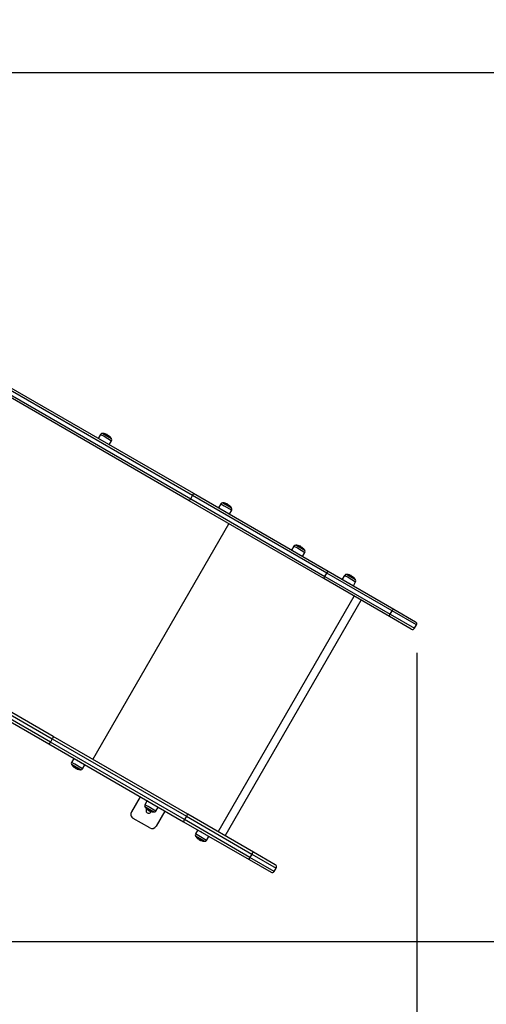
# Model space of a CAD drawing. Units: millimetres. Extents: x 6970.4 to 6981.1, y 10153.8 to 10164.5.
# Drawn here: x 6977.7 to 6978.7, y 10155.9 to 10158 of the extents above; entities that cross this region are included whole.
import ezdxf

# ---------------------------------------------------------------- set-up
doc = ezdxf.new("R2010")
doc.units = ezdxf.units.MM
doc.header["$LTSCALE"] = 50
doc.header["$PDSIZE"] = -1
doc.layers.add('DIASTASEIS', color=253, linetype='Continuous', lineweight=5)
doc.layers.add('ORIA ASFALEIAS', color=157, linetype='Continuous')
doc.styles.get("Standard").update_dxf_attribs({"font": 'ARIALN.TTF'})
doc.dimstyles.new('STANDARD_ACAD', dxfattribs={"dimtxt": 0.18, "dimasz": 0.15, "dimexe": 0.18, "dimexo": 0.0625, "dimgap": 0.09, "dimtad": 0, "dimtih": 1, "dimtoh": 1, "dimzin": 0, "dimdsep": 46, "dimtxsty": 'Standard', "dimblk": 'OBLIQUE', "dimcen": 0.09, "dimadec": 0, "dimazin": 0, "dimtfac": 1, "dimtofl": 0, "dimtmove": 0, "dimatfit": 3, "dimfxl": 1, "dimtolj": 1, "dimtzin": 0, "dimarcsym": 0})

# ---------------------------------------------------------------- blocks, each defined once
blk = doc.blocks.new('_Oblique')
at = {"color": 0, "linetype": 'ByBlock', "lineweight": -2, "transparency": 16777216}
blk.add_line((-0.5, -0.5), (0.5, 0.5), dxfattribs=at)
blk = doc.blocks.new('*D5')
at = {"layer": 'Defpoints', "color": 0}
for p in [(6977.3678, 10157.8619), (6979.6149, 10157.8619), (6976.5218, 10156.0416)]:
    blk.add_point(p, dxfattribs=at)
at = {"layer": 'DIASTASEIS', "color": 0, "lineweight": -2}
for p, q in [((6977.4303, 10157.8619), (6979.7949, 10157.8619)), ((6979.6149, 10157.8619), (6979.6149, 10157.1336)), ((6979.6149, 10156.0416), (6979.6149, 10156.7698)), ((6976.5843, 10156.0416), (6979.7949, 10156.0416))]:
    blk.add_line(p, q, dxfattribs=at)
at = {"layer": 'DIASTASEIS', "color": 0, "linetype": 'ByBlock', "lineweight": -2, "xscale": 0.15, "yscale": 0.15, "zscale": 0.15}
for p, rotation in [((6979.6149, 10157.8619), 90), ((6979.6149, 10156.0416), 270)]:
    blk.add_blockref('_Oblique', p, dxfattribs=dict(at, rotation=rotation))
at = {"layer": 'DIASTASEIS', "color": 0, "insert": (6979.6149, 10156.9517), "char_height": 0.18, "attachment_point": 5}
blk.add_mtext('\\A1;1.85', dxfattribs=at)
blk = doc.blocks.new('*D6')
at = {"layer": 'Defpoints', "color": 0}
for p in [(6975.1514, 10157.18), (6978.5178, 10156.7086), (6975.1514, 10155.2622)]:
    blk.add_point(p, dxfattribs=at)
at = {"layer": 'DIASTASEIS', "color": 0, "lineweight": -2}
for p, q in [((6975.1514, 10157.1175), (6975.1514, 10155.0822)), ((6978.5178, 10156.6461), (6978.5178, 10155.0822)), ((6975.1514, 10155.2622), (6976.5527, 10155.2622)), ((6978.5178, 10155.2622), (6977.1165, 10155.2622))]:
    blk.add_line(p, q, dxfattribs=at)
at = {"layer": 'DIASTASEIS', "color": 0, "linetype": 'ByBlock', "lineweight": -2, "xscale": 0.15, "yscale": 0.15, "zscale": 0.15, "rotation": 180}
blk.add_blockref('_Oblique', (6975.1514, 10155.2622), dxfattribs=at)
at = {"layer": 'DIASTASEIS', "color": 0, "linetype": 'ByBlock', "lineweight": -2, "xscale": 0.15, "yscale": 0.15, "zscale": 0.15}
blk.add_blockref('_Oblique', (6978.5178, 10155.2622), dxfattribs=at)
at = {"layer": 'DIASTASEIS', "color": 0, "insert": (6976.8346, 10155.2622), "char_height": 0.18, "attachment_point": 5}
blk.add_mtext('\\A1;3.38', dxfattribs=at)
blk = doc.blocks.new('*D7')
at = {"layer": 'Defpoints', "color": 0}
for p in [(6976.5722, 10159.3649), (6976.695, 10154.5126), (6980.8829, 10154.5126)]:
    blk.add_point(p, dxfattribs=at)
at = {"layer": 'DIASTASEIS', "color": 0, "lineweight": -2}
for p, q in [((6976.6347, 10159.3649), (6981.0629, 10159.3649)), ((6980.8829, 10159.3649), (6980.8829, 10157.1206)), ((6980.8829, 10154.5126), (6980.8829, 10156.7568)), ((6976.7575, 10154.5126), (6981.0629, 10154.5126))]:
    blk.add_line(p, q, dxfattribs=at)
at = {"layer": 'DIASTASEIS', "color": 0, "linetype": 'ByBlock', "lineweight": -2, "xscale": 0.15, "yscale": 0.15, "zscale": 0.15}
for p, rotation in [((6980.8829, 10159.3649), 90), ((6980.8829, 10154.5126), 270)]:
    blk.add_blockref('_Oblique', p, dxfattribs=dict(at, rotation=rotation))
at = {"layer": 'DIASTASEIS', "color": 0, "insert": (6980.8829, 10156.9387), "char_height": 0.18, "attachment_point": 5}
blk.add_mtext('\\A1;4.86', dxfattribs=at)
blk = doc.blocks.new('*D8')
at = {"layer": 'Defpoints', "color": 0}
for p in [(6973.6468, 10157.1898), (6980.3858, 10156.2091), (6973.6468, 10153.9948)]:
    blk.add_point(p, dxfattribs=at)
at = {"layer": 'DIASTASEIS', "color": 0, "lineweight": -2}
for p, q in [((6973.6468, 10157.1273), (6973.6468, 10153.8148)), ((6980.3858, 10156.1466), (6980.3858, 10153.8148)), ((6973.6468, 10153.9948), (6976.7344, 10153.9948)), ((6980.3858, 10153.9948), (6977.2982, 10153.9948))]:
    blk.add_line(p, q, dxfattribs=at)
at = {"layer": 'DIASTASEIS', "color": 0, "linetype": 'ByBlock', "lineweight": -2, "xscale": 0.15, "yscale": 0.15, "zscale": 0.15, "rotation": 180}
blk.add_blockref('_Oblique', (6973.6468, 10153.9948), dxfattribs=at)
at = {"layer": 'DIASTASEIS', "color": 0, "linetype": 'ByBlock', "lineweight": -2, "xscale": 0.15, "yscale": 0.15, "zscale": 0.15}
blk.add_blockref('_Oblique', (6980.3858, 10153.9948), dxfattribs=at)
at = {"layer": 'DIASTASEIS', "color": 0, "insert": (6977.0163, 10153.9948), "char_height": 0.18, "attachment_point": 5}
blk.add_mtext('\\A1;6.74', dxfattribs=at)
blk = doc.blocks.new('S287-')
at = {"color": 7, "linetype": 'Continuous', "lineweight": 25}
for p, q in [((6959.7028, 10155.4843), (6959.4011, 10154.9617)), ((6959.4049, 10154.9583), (6959.7053, 10155.4787)), ((6959.7123, 10155.4747), (6959.4118, 10154.9543)), ((6959.4167, 10154.9527), (6959.7184, 10155.4753)), ((6959.9103, 10154.6677), (6960.212, 10155.1903)), ((6960.2146, 10155.1847), (6959.9141, 10154.6643)), ((6959.921, 10154.6603), (6960.2215, 10155.1807)), ((6960.2276, 10155.1813), (6959.9259, 10154.6587)), ((6959.4011, 10154.9617), (6959.2382, 10154.6795)), ((6959.2425, 10154.677), (6959.4049, 10154.9583)), ((6959.4118, 10154.9543), (6959.4049, 10154.9583)), ((6959.4118, 10154.9543), (6959.2494, 10154.673)), ((6959.2537, 10154.6705), (6959.4167, 10154.9527)), ((6959.3708, 10154.9093), (6959.3624, 10154.9141)), ((6959.3472, 10154.8951), (6959.3579, 10154.9138)), ((6959.3579, 10154.9138), (6959.3472, 10154.8951)), ((6959.3496, 10154.9035), (6959.3492, 10154.9037)), ((6959.3503, 10154.9046), (6959.3498, 10154.9048)), ((6959.3509, 10154.906), (6959.3508, 10154.9061)), ((6959.366, 10154.901), (6959.366, 10154.9013)), ((6959.3491, 10154.8911), (6959.3575, 10154.8862)), ((6959.3684, 10154.8691), (6959.862, 10154.5841)), ((6960.0492, 10154.853), (6960.0409, 10154.8579)), ((6960.0275, 10154.8348), (6960.036, 10154.83)), ((6960.0363, 10154.8498), (6960.0361, 10154.8496)), ((6960.0512, 10154.849), (6960.0404, 10154.8304)), ((6960.0404, 10154.8304), (6960.0512, 10154.849)), ((6960.0481, 10154.8391), (6960.0484, 10154.839)), ((6960.0489, 10154.84), (6960.0489, 10154.84)), ((6960.049, 10154.84), (6960.049, 10154.84)), ((6959.2252, 10154.7502), (6959.2452, 10154.7848)), ((6959.2905, 10154.7702), (6959.2589, 10154.7885)), ((6959.2585, 10154.7416), (6959.2693, 10154.7603)), ((6959.2693, 10154.7603), (6959.2585, 10154.7416)), ((6959.261, 10154.75), (6959.2606, 10154.7502)), ((6959.2616, 10154.751), (6959.2612, 10154.7513)), ((6959.2623, 10154.7525), (6959.2621, 10154.7526)), ((6959.2822, 10154.7558), (6959.2738, 10154.7606)), ((6959.2605, 10154.7183), (6959.2289, 10154.7365)), ((6959.2605, 10154.7376), (6959.2688, 10154.7327)), ((6959.2737, 10154.741), (6959.2737, 10154.7407)), ((6959.2773, 10154.7474), (6959.2773, 10154.7478)), ((6959.2382, 10154.6795), (6959.1587, 10154.5419)), ((6959.1635, 10154.5402), (6959.2425, 10154.677)), ((6959.2494, 10154.673), (6959.1704, 10154.5362)), ((6959.1743, 10154.5329), (6959.2537, 10154.6705)), ((6959.2494, 10154.673), (6959.2425, 10154.677)), ((6959.7474, 10154.3855), (6959.9103, 10154.6677)), ((6959.1972, 10154.6354), (6959.2079, 10154.654)), ((6959.2079, 10154.654), (6959.1972, 10154.6354)), ((6959.2009, 10154.6462), (6959.2008, 10154.6463)), ((6959.2209, 10154.6496), (6959.2124, 10154.6543)), ((6959.9141, 10154.6643), (6959.7517, 10154.383)), ((6959.7586, 10154.379), (6959.921, 10154.6603)), ((6959.9259, 10154.6587), (6959.763, 10154.3765)), ((6959.9141, 10154.6643), (6959.921, 10154.6603)), ((6959.1991, 10154.6314), (6959.2075, 10154.6264)), ((6959.1997, 10154.6437), (6959.1993, 10154.644)), ((6959.2003, 10154.6448), (6959.1999, 10154.6451)), ((6959.2161, 10154.6413), (6959.2161, 10154.6415)), ((6959.217, 10154.6069), (6959.7107, 10154.3219)), ((6959.904, 10154.6014), (6959.8956, 10154.6063)), ((6959.2086, 10154.5923), (6959.7022, 10154.3073)), ((6959.8911, 10154.5981), (6959.8908, 10154.598)), ((6959.9059, 10154.5974), (6959.8952, 10154.5788)), ((6959.8952, 10154.5788), (6959.9059, 10154.5974)), ((6959.9028, 10154.5875), (6959.9031, 10154.5874)), ((6959.9038, 10154.5884), (6959.9037, 10154.5884)), ((6959.9037, 10154.5884), (6959.9037, 10154.5884)), ((6959.8823, 10154.5832), (6959.8907, 10154.5784)), ((6959.1587, 10154.5419), (6959.1322, 10154.496)), ((6959.1478, 10154.487), (6959.1743, 10154.5329)), ((6959.1704, 10154.5362), (6959.1635, 10154.5402)), ((6959.134, 10154.4891), (6959.1409, 10154.4851)), ((6959.8025, 10154.4446), (6959.8022, 10154.4444)), ((6959.8173, 10154.4439), (6959.8066, 10154.4252)), ((6959.8066, 10154.4252), (6959.8173, 10154.4439)), ((6959.8154, 10154.4479), (6959.807, 10154.4528)), ((6959.7936, 10154.4297), (6959.8021, 10154.4249)), ((6959.7982, 10154.4379), (6959.7985, 10154.438)), ((6959.8142, 10154.434), (6959.8145, 10154.4339)), ((6959.815, 10154.4349), (6959.815, 10154.4349)), ((6959.8151, 10154.4349), (6959.8151, 10154.4349)), ((6959.6679, 10154.2479), (6959.7474, 10154.3855)), ((6959.7517, 10154.383), (6959.6727, 10154.2462)), ((6959.6796, 10154.2422), (6959.7586, 10154.379)), ((6959.7517, 10154.383), (6959.7586, 10154.379)), ((6959.763, 10154.3765), (6959.6835, 10154.2389)), ((6959.7411, 10154.3384), (6959.7409, 10154.3383)), ((6959.756, 10154.3376), (6959.7452, 10154.319)), ((6959.7452, 10154.319), (6959.756, 10154.3376)), ((6959.754, 10154.3417), (6959.7457, 10154.3466)), ((6959.7323, 10154.3234), (6959.7407, 10154.3187)), ((6959.7529, 10154.3278), (6959.7531, 10154.3276)), ((6959.7538, 10154.3286), (6959.7537, 10154.3287)), ((6959.7537, 10154.3286), (6959.7537, 10154.3286)), ((6959.6414, 10154.202), (6959.6679, 10154.2479)), ((6959.6835, 10154.2389), (6959.657, 10154.193)), ((6959.6727, 10154.2462), (6959.6796, 10154.2422)), ((6959.6432, 10154.1951), (6959.6501, 10154.1911))]:
    blk.add_line(p, q, dxfattribs=at)
at = {"color": 8, "linetype": 'Continuous', "lineweight": 25}
for p, q in [((6959.3583, 10154.914), (6959.3471, 10154.8947)), ((6959.3583, 10154.907), (6959.3624, 10154.9141)), ((6959.3491, 10154.8911), (6959.3583, 10154.907)), ((6959.3511, 10154.9063), (6959.351, 10154.9063)), ((6960.0492, 10154.853), (6960.0452, 10154.8459)), ((6960.0452, 10154.8459), (6960.036, 10154.83)), ((6960.04, 10154.8301), (6960.0512, 10154.8495)), ((6960.0475, 10154.8383), (6960.0475, 10154.8383)), ((6960.0476, 10154.8384), (6960.0476, 10154.8384)), ((6959.2697, 10154.7605), (6959.2585, 10154.7412)), ((6959.2605, 10154.7376), (6959.2697, 10154.7535)), ((6959.2624, 10154.7528), (6959.2624, 10154.7528)), ((6959.2697, 10154.7535), (6959.2738, 10154.7606)), ((6959.2084, 10154.6543), (6959.1972, 10154.6349)), ((6959.1991, 10154.6314), (6959.2083, 10154.6473)), ((6959.2011, 10154.6465), (6959.2011, 10154.6465)), ((6959.2083, 10154.6473), (6959.2124, 10154.6543)), ((6959.8999, 10154.5943), (6959.8907, 10154.5784)), ((6959.8948, 10154.5785), (6959.906, 10154.5978)), ((6959.904, 10154.6014), (6959.8999, 10154.5943)), ((6959.9022, 10154.5867), (6959.9022, 10154.5867)), ((6959.9023, 10154.5868), (6959.9023, 10154.5868)), ((6959.134, 10154.4891), (6959.1635, 10154.5402)), ((6959.1704, 10154.5362), (6959.1409, 10154.4851)), ((6959.8113, 10154.4408), (6959.8021, 10154.4249)), ((6959.8061, 10154.425), (6959.8173, 10154.4443)), ((6959.8154, 10154.4479), (6959.8113, 10154.4408)), ((6959.8136, 10154.4332), (6959.8136, 10154.4331)), ((6959.8137, 10154.4333), (6959.8137, 10154.4333)), ((6959.7448, 10154.3187), (6959.756, 10154.3381)), ((6959.754, 10154.3417), (6959.7499, 10154.3346)), ((6959.7499, 10154.3346), (6959.7407, 10154.3187)), ((6959.7523, 10154.3269), (6959.7523, 10154.3269)), ((6959.7524, 10154.3271), (6959.7524, 10154.327)), ((6959.6727, 10154.2462), (6959.6432, 10154.1951)), ((6959.6501, 10154.1911), (6959.6796, 10154.2422))]:
    blk.add_line(p, q, dxfattribs=at)
at = {"color": 7, "linetype": 'Continuous', "lineweight": 25, "flags": 128}
for points in [[(6959.4049, 10154.9583), (6959.404, 10154.9588), (6959.4033, 10154.9593), (6959.4026, 10154.9598), (6959.402, 10154.9603), (6959.4015, 10154.9608), (6959.4012, 10154.9612), (6959.4011, 10154.9615), (6959.4011, 10154.9617)], [(6959.4167, 10154.9527), (6959.4165, 10154.9526), (6959.4161, 10154.9526), (6959.4156, 10154.9526), (6959.415, 10154.9528), (6959.4143, 10154.9531), (6959.4135, 10154.9534), (6959.4127, 10154.9538), (6959.4118, 10154.9543)], [(6959.9103, 10154.6677), (6959.9103, 10154.6675), (6959.9104, 10154.6672), (6959.9107, 10154.6668), (6959.9112, 10154.6663), (6959.9118, 10154.6658), (6959.9125, 10154.6653), (6959.9133, 10154.6648), (6959.9141, 10154.6643)], [(6959.921, 10154.6603), (6959.9219, 10154.6598), (6959.9227, 10154.6594), (6959.9235, 10154.6591), (6959.9242, 10154.6588), (6959.9249, 10154.6586), (6959.9254, 10154.6586), (6959.9257, 10154.6586), (6959.9259, 10154.6587)], [(6959.1635, 10154.5402), (6959.1626, 10154.5407), (6959.1618, 10154.5411), (6959.161, 10154.5415), (6959.1603, 10154.5417), (6959.1597, 10154.5419), (6959.1592, 10154.542), (6959.1589, 10154.542), (6959.1587, 10154.5419)], [(6959.1743, 10154.5329), (6959.1743, 10154.5331), (6959.1741, 10154.5334), (6959.1738, 10154.5338), (6959.1733, 10154.5342), (6959.1727, 10154.5347), (6959.172, 10154.5352), (6959.1712, 10154.5357), (6959.1704, 10154.5362)], [(6959.6679, 10154.2479), (6959.6681, 10154.248), (6959.6684, 10154.248), (6959.6689, 10154.2479), (6959.6695, 10154.2477), (6959.6702, 10154.2475), (6959.671, 10154.2471), (6959.6719, 10154.2467), (6959.6727, 10154.2462)], [(6959.6796, 10154.2422), (6959.6805, 10154.2417), (6959.6813, 10154.2412), (6959.682, 10154.2407), (6959.6826, 10154.2402), (6959.683, 10154.2398), (6959.6834, 10154.2394), (6959.6835, 10154.2391), (6959.6835, 10154.2389)]]:
    blk.add_lwpolyline(points, dxfattribs=at)
at = {"color": 7, "linetype": 'Continuous', "lineweight": 25}
for centre, radius, start, end in [((6959.3706, 10154.894), 0.0235, 121.6173, 122.7775), ((6959.3604, 10154.9106), 0.004, 60.5, 121.6173), ((6959.3706, 10154.894), 0.0235, 177.2225, 178.3827), ((6959.3511, 10154.8946), 0.004, 178.3827, 239.5), ((6959.3706, 10154.894), 0.0235, 160.4276, 177.2225), ((6959.3519, 10154.9007), 0.00358, 123.4101, 160.0296), ((6959.3526, 10154.9022), 0.00367, 155.654, 171.365), ((6959.3706, 10154.894), 0.0235, 153.3142, 155.6967), ((6959.3684, 10154.8972), 0.0196, 152.7006, 160.4135), ((6959.3534, 10154.9028), 0.00421, 124.7456, 129.507), ((6959.3689, 10154.8966), 0.0203, 139.9221, 148.4701), ((6959.3552, 10154.9071), 0.00329, 123.7714, 162.564), ((6959.3706, 10154.894), 0.0235, 122.7775, 139.8283), ((6960.0472, 10154.8496), 0.004, 358.3827, 59.5), ((6960.0277, 10154.8501), 0.0235, 302.7775, 319.6865), ((6960.0427, 10154.8374), 0.00383, 319.9614, 354.2998), ((6960.0298, 10154.847), 0.0197, 327.0483, 333.6928), ((6960.0319, 10154.8496), 0.0192, 319.6405, 328.4252), ((6960.0454, 10154.8417), 0.00398, 304.489, 317.9005), ((6960.0277, 10154.8501), 0.0235, 332.004, 334.4799), ((6960.0447, 10154.841), 0.00426, 350.371, 355.1109), ((6960.0312, 10154.8499), 0.02, 332.6747, 340.317), ((6960.0465, 10154.8435), 0.00355, 316.5745, 356.7665), ((6960.0277, 10154.8501), 0.0235, 340.4276, 357.2225), ((6960.0277, 10154.8501), 0.0235, 357.2225, 358.3827), ((6960.0379, 10154.8335), 0.004, 240.5, 301.6173), ((6960.0277, 10154.8501), 0.0235, 301.6173, 302.7775), ((6959.2539, 10154.7798), 0.01, 60, 150), ((6959.2339, 10154.7452), 0.01, 150, 240), ((6959.2612, 10154.7525), 0.0055, 48.1971, 251.8029), ((6959.2632, 10154.7471), 0.00358, 123.4101, 160.0296), ((6959.2639, 10154.7487), 0.00367, 155.654, 171.3649), ((6959.282, 10154.7405), 0.0235, 153.3142, 155.6967), ((6959.2798, 10154.7437), 0.0196, 152.7006, 160.4135), ((6959.2648, 10154.7493), 0.00421, 124.7456, 129.507), ((6959.2803, 10154.7431), 0.0203, 139.9221, 148.4701), ((6959.2666, 10154.7535), 0.00329, 123.7714, 162.564), ((6959.282, 10154.7405), 0.0235, 122.7775, 139.8283), ((6959.282, 10154.7405), 0.0235, 121.6173, 122.7775), ((6959.2718, 10154.7571), 0.004, 60.5, 121.6173), ((6959.282, 10154.7405), 0.0235, 160.4276, 177.2225), ((6959.282, 10154.7405), 0.0235, 177.2225, 178.3827), ((6959.2625, 10154.741), 0.004, 178.3827, 239.5), ((6959.3342, 10154.8385), 0.1857, 238.8431, 240.3856), ((6959.3433, 10154.8332), 0.1857, 239.6144, 241.1569), ((6959.2185, 10154.6375), 0.0196, 152.7006, 160.4135), ((6959.2035, 10154.6431), 0.00421, 124.7456, 129.507), ((6959.2189, 10154.6369), 0.0203, 139.9221, 148.4701), ((6959.2052, 10154.6473), 0.00329, 123.7714, 162.564), ((6959.2207, 10154.6343), 0.0235, 122.7775, 139.8283), ((6959.2207, 10154.6343), 0.0235, 121.6173, 122.7775), ((6959.2104, 10154.6509), 0.004, 60.5, 121.6173), ((6959.2207, 10154.6343), 0.0235, 160.4276, 177.2225), ((6959.2207, 10154.6343), 0.0235, 177.2225, 178.3827), ((6959.2012, 10154.6348), 0.004, 178.3827, 239.5), ((6959.2019, 10154.6409), 0.00358, 123.4101, 160.0296), ((6959.2026, 10154.6424), 0.00367, 155.654, 171.365), ((6959.2207, 10154.6343), 0.0235, 153.3142, 155.6967), ((6959.8974, 10154.5858), 0.00383, 319.9614, 354.2998), ((6959.8845, 10154.5954), 0.0197, 327.0483, 333.6928), ((6959.8867, 10154.598), 0.0192, 319.6405, 328.4252), ((6959.9001, 10154.5901), 0.00398, 304.489, 317.9005), ((6959.8825, 10154.5985), 0.0235, 332.004, 334.4799), ((6959.8994, 10154.5894), 0.00426, 350.371, 355.1109), ((6959.886, 10154.5983), 0.02, 332.6747, 340.317), ((6959.9013, 10154.5918), 0.00355, 316.5745, 356.7665), ((6959.902, 10154.598), 0.004, 358.3827, 59.5), ((6959.8825, 10154.5985), 0.0235, 340.4276, 357.2225), ((6959.8825, 10154.5985), 0.0235, 357.2225, 358.3827), ((6959.8927, 10154.5819), 0.004, 240.5, 301.6173), ((6959.8825, 10154.5985), 0.0235, 301.6173, 302.7775), ((6959.8825, 10154.5985), 0.0235, 302.7775, 319.6865), ((6959.1365, 10154.4935), 0.005, 150, 240), ((6959.1434, 10154.4895), 0.005, 240, 330), ((6959.8133, 10154.4444), 0.004, 358.3827, 59.5), ((6959.7938, 10154.445), 0.0235, 340.4276, 357.2225), ((6959.7938, 10154.445), 0.0235, 357.2225, 358.3827), ((6959.8041, 10154.4284), 0.004, 240.5, 301.6173), ((6959.7938, 10154.445), 0.0235, 301.6173, 302.7775), ((6959.7938, 10154.445), 0.0235, 302.7775, 319.6865), ((6959.8088, 10154.4323), 0.00383, 319.9614, 354.2998), ((6959.7959, 10154.4419), 0.0197, 327.0483, 333.6928), ((6959.798, 10154.4445), 0.0192, 319.6405, 328.4252), ((6959.8115, 10154.4366), 0.00398, 304.489, 317.9005), ((6959.7938, 10154.445), 0.0235, 332.004, 334.4799), ((6959.8108, 10154.4358), 0.00426, 350.371, 355.1109), ((6959.7973, 10154.4448), 0.02, 332.6747, 340.317), ((6959.8126, 10154.4383), 0.00355, 316.5745, 356.7665), ((6959.8435, 10154.5445), 0.1857, 238.8431, 240.3856), ((6959.8526, 10154.5392), 0.1857, 239.6144, 241.1569), ((6959.752, 10154.3382), 0.004, 358.3827, 59.5), ((6959.7325, 10154.3388), 0.0235, 340.4276, 357.2225), ((6959.7325, 10154.3388), 0.0235, 357.2225, 358.3827), ((6959.7427, 10154.3222), 0.004, 240.5, 301.6173), ((6959.7325, 10154.3388), 0.0235, 301.6173, 302.7775), ((6959.7325, 10154.3388), 0.0235, 302.7775, 319.6865), ((6959.7475, 10154.326), 0.00383, 319.9614, 354.2998), ((6959.7346, 10154.3357), 0.0197, 327.0483, 333.6928), ((6959.7367, 10154.3383), 0.0192, 319.6405, 328.4252), ((6959.7501, 10154.3303), 0.00398, 304.489, 317.9005), ((6959.7325, 10154.3388), 0.0235, 332.004, 334.4799), ((6959.7494, 10154.3296), 0.00426, 350.371, 355.1109), ((6959.736, 10154.3386), 0.02, 332.6747, 340.317), ((6959.7513, 10154.3321), 0.00355, 316.5745, 356.7665), ((6959.6457, 10154.1995), 0.005, 150, 240), ((6959.6526, 10154.1955), 0.005, 240, 330)]:
    blk.add_arc(centre, radius, start, end, dxfattribs=at)
for points, knots in [([(6959.3492, 10154.9037), (6959.3493, 10154.9038), (6959.3494, 10154.9041), (6959.3497, 10154.9046), (6959.3498, 10154.9048)], [0, 0, 0, 0, 0.501001, 1, 1, 1, 1]), ([(6959.3501, 10154.9054), (6959.3499, 10154.9051), (6959.3498, 10154.9048), (6959.3497, 10154.9046), (6959.3496, 10154.9046)], [0, 0, 0, 0, 0.938229, 1, 1, 1, 1]), ([(6959.3498, 10154.9048), (6959.35, 10154.9051), (6959.3503, 10154.9057), (6959.3506, 10154.9059), (6959.3508, 10154.9061)], [0, 0, 0, 0, 0.5012054, 1, 1, 1, 1]), ([(6959.35, 10154.9038), (6959.35, 10154.9038), (6959.35, 10154.9038), (6959.3499, 10154.9037), (6959.3499, 10154.9037), (6959.3499, 10154.9037), (6959.3499, 10154.9037), (6959.3499, 10154.9037), (6959.3499, 10154.9037)], [0, 0, 0, 0, 0.248925, 0.374367, 0.499207, 0.626569, 0.749289, 1, 1, 1, 1]), ([(6959.3515, 10154.9071), (6959.3513, 10154.907), (6959.3509, 10154.9066), (6959.3503, 10154.9058), (6959.3501, 10154.9054)], [0, 0, 0, 0, 0.501637, 1, 1, 1, 1]), ([(6959.351, 10154.9063), (6959.351, 10154.9063), (6959.3511, 10154.9063), (6959.3511, 10154.9063), (6959.351, 10154.9063), (6959.351, 10154.9062), (6959.351, 10154.9062)], [0, 0, 0, 0, 0.248832, 0.499604, 0.750484, 1, 1, 1, 1]), ([(6959.3516, 10154.9073), (6959.3516, 10154.9073), (6959.3515, 10154.9072), (6959.3515, 10154.9072), (6959.3515, 10154.9072), (6959.3515, 10154.9072), (6959.3515, 10154.9071)], [0, 0, 0, 0, 0.249395, 0.499507, 0.750919, 1, 1, 1, 1]), ([(6959.3534, 10154.9098), (6959.3534, 10154.9098), (6959.3534, 10154.9098), (6959.3534, 10154.9098), (6959.3534, 10154.9098), (6959.3534, 10154.9098), (6959.3534, 10154.9098), (6959.3534, 10154.9098), (6959.3534, 10154.9097), (6959.3533, 10154.9097)], [0, 0, 0, 0, 0.248814, 0.37423, 0.498972, 0.623989, 0.749248, 0.874338, 1, 1, 1, 1]), ([(6959.3623, 10154.8952), (6959.3623, 10154.895), (6959.3623, 10154.8947), (6959.3623, 10154.8944), (6959.3623, 10154.8942)], [0, 0, 0, 0, 0.5176453, 1, 1, 1, 1]), ([(6959.366, 10154.9013), (6959.366, 10154.9013), (6959.366, 10154.9013), (6959.366, 10154.9013), (6959.366, 10154.9012), (6959.3659, 10154.901), (6959.3658, 10154.9006), (6959.3656, 10154.9004), (6959.3656, 10154.9003)], [0, 0, 0, 0, 0.02491, 0.16182, 0.299433, 0.575427, 0.859047, 1, 1, 1, 1]), ([(6960.0321, 10154.843), (6960.0322, 10154.8431), (6960.0325, 10154.8433), (6960.0328, 10154.8434), (6960.0329, 10154.8435)], [0, 0, 0, 0, 0.504422, 1, 1, 1, 1]), ([(6960.0329, 10154.8435), (6960.0329, 10154.8434), (6960.0329, 10154.843), (6960.0329, 10154.8427), (6960.0329, 10154.8425)], [0, 0, 0, 0, 0.499838, 1, 1, 1, 1]), ([(6960.0363, 10154.8498), (6960.0363, 10154.8498), (6960.0363, 10154.8498), (6960.0363, 10154.8498), (6960.0363, 10154.8497)], [0, 0, 0, 0, 0.199222, 1, 1, 1, 1]), ([(6960.0465, 10154.837), (6960.0465, 10154.837), (6960.0465, 10154.837), (6960.0465, 10154.837), (6960.0466, 10154.8371), (6960.0466, 10154.8371), (6960.0466, 10154.8371), (6960.0466, 10154.8371), (6960.0466, 10154.8371), (6960.0466, 10154.8371)], [0, 0, 0, 0, 0.248814, 0.37423, 0.498972, 0.623989, 0.749248, 0.874338, 1, 1, 1, 1]), ([(6960.0476, 10154.8384), (6960.0476, 10154.8384), (6960.0476, 10154.8384), (6960.0476, 10154.8384), (6960.0475, 10154.8383), (6960.0475, 10154.8383), (6960.0475, 10154.8383), (6960.0475, 10154.8383)], [0, 0, 0, 0, 0.24988, 0.498967, 0.749143, 0.8722, 1, 1, 1, 1]), ([(6960.0484, 10154.8396), (6960.0484, 10154.8394), (6960.0483, 10154.8389), (6960.0484, 10154.839), (6960.0485, 10154.8391)], [0, 0, 0, 0, 0.501637, 1, 1, 1, 1]), ([(6960.0483, 10154.8395), (6960.0483, 10154.8395), (6960.0484, 10154.8396), (6960.0484, 10154.8396), (6960.0484, 10154.8396), (6960.0484, 10154.8396), (6960.0484, 10154.8396)], [0, 0, 0, 0, 0.249395, 0.499507, 0.750919, 1, 1, 1, 1]), ([(6960.0489, 10154.84), (6960.0489, 10154.8399), (6960.0488, 10154.8399), (6960.0489, 10154.8401), (6960.0489, 10154.8402)], [0, 0, 0, 0, 0.501205, 1, 1, 1, 1]), ([(6960.0489, 10154.8406), (6960.0489, 10154.8406), (6960.0489, 10154.8406), (6960.0489, 10154.8407), (6960.049, 10154.8407), (6960.049, 10154.8407), (6960.049, 10154.8408)], [0, 0, 0, 0, 0.248832, 0.499604, 0.750484, 1, 1, 1, 1]), ([(6960.05, 10154.8432), (6960.05, 10154.8432), (6960.0501, 10154.8432), (6960.0501, 10154.8433), (6960.0501, 10154.8433), (6960.0501, 10154.8433), (6960.0501, 10154.8433), (6960.0501, 10154.8433), (6960.0501, 10154.8433)], [0, 0, 0, 0, 0.248925, 0.3743666, 0.4992067, 0.6265688, 0.7492886, 1, 1, 1, 1]), ([(6959.2606, 10154.7502), (6959.2607, 10154.7503), (6959.2608, 10154.7506), (6959.2611, 10154.7511), (6959.2612, 10154.7513)], [0, 0, 0, 0, 0.501001, 1, 1, 1, 1]), ([(6959.2615, 10154.7519), (6959.2613, 10154.7516), (6959.2611, 10154.7513), (6959.261, 10154.7511), (6959.261, 10154.751)], [0, 0, 0, 0, 0.938229, 1, 1, 1, 1]), ([(6959.2612, 10154.7513), (6959.2614, 10154.7516), (6959.2617, 10154.7521), (6959.262, 10154.7524), (6959.2621, 10154.7526)], [0, 0, 0, 0, 0.5012054, 1, 1, 1, 1]), ([(6959.2613, 10154.7503), (6959.2613, 10154.7503), (6959.2613, 10154.7502), (6959.2613, 10154.7502), (6959.2613, 10154.7502), (6959.2613, 10154.7502), (6959.2613, 10154.7501), (6959.2613, 10154.7501), (6959.2613, 10154.7501)], [0, 0, 0, 0, 0.248925, 0.374367, 0.499207, 0.626569, 0.749289, 1, 1, 1, 1]), ([(6959.2628, 10154.7536), (6959.2626, 10154.7535), (6959.2622, 10154.7531), (6959.2617, 10154.7523), (6959.2615, 10154.7519)], [0, 0, 0, 0, 0.501637, 1, 1, 1, 1]), ([(6959.2624, 10154.7528), (6959.2624, 10154.7528), (6959.2624, 10154.7528), (6959.2624, 10154.7528), (6959.2624, 10154.7527), (6959.2624, 10154.7527), (6959.2624, 10154.7527)], [0, 0, 0, 0, 0.2488324, 0.4996038, 0.7504841, 1, 1, 1, 1]), ([(6959.2629, 10154.7538), (6959.2629, 10154.7537), (6959.2629, 10154.7537), (6959.2629, 10154.7537), (6959.2629, 10154.7536), (6959.2628, 10154.7536), (6959.2628, 10154.7536)], [0, 0, 0, 0, 0.249395, 0.499507, 0.750919, 1, 1, 1, 1]), ([(6959.2648, 10154.7563), (6959.2648, 10154.7563), (6959.2648, 10154.7563), (6959.2648, 10154.7563), (6959.2648, 10154.7563), (6959.2648, 10154.7563), (6959.2647, 10154.7563), (6959.2647, 10154.7562), (6959.2647, 10154.7562), (6959.2647, 10154.7562)], [0, 0, 0, 0, 0.2488139, 0.3742298, 0.4989725, 0.6239888, 0.7492484, 0.8743376, 1, 1, 1, 1]), ([(6959.2773, 10154.7478), (6959.2773, 10154.7478), (6959.2773, 10154.7477), (6959.2773, 10154.7476), (6959.2771, 10154.7473), (6959.2769, 10154.7468), (6959.2767, 10154.7464), (6959.2766, 10154.7461), (6959.2766, 10154.7461)], [0, 0, 0, 0, 0.065175, 0.287949, 0.51206, 0.739584, 0.948666, 1, 1, 1, 1]), ([(6959.1999, 10154.6451), (6959.2, 10154.6453), (6959.2004, 10154.6459), (6959.2006, 10154.6462), (6959.2008, 10154.6463)], [0, 0, 0, 0, 0.501205, 1, 1, 1, 1]), ([(6959.2015, 10154.6474), (6959.2013, 10154.6472), (6959.2009, 10154.6469), (6959.2004, 10154.6461), (6959.2001, 10154.6457)], [0, 0, 0, 0, 0.501637, 1, 1, 1, 1]), ([(6959.2011, 10154.6465), (6959.2011, 10154.6465), (6959.2011, 10154.6465), (6959.2011, 10154.6465), (6959.2011, 10154.6465), (6959.2011, 10154.6465), (6959.2011, 10154.6465)], [0, 0, 0, 0, 0.248832, 0.499604, 0.750484, 1, 1, 1, 1]), ([(6959.2016, 10154.6475), (6959.2016, 10154.6475), (6959.2016, 10154.6475), (6959.2015, 10154.6474), (6959.2015, 10154.6474), (6959.2015, 10154.6474), (6959.2015, 10154.6474)], [0, 0, 0, 0, 0.2493955, 0.4995067, 0.7509185, 1, 1, 1, 1]), ([(6959.2034, 10154.65), (6959.2034, 10154.6501), (6959.2034, 10154.6501), (6959.2034, 10154.65), (6959.2034, 10154.65), (6959.2034, 10154.65), (6959.2034, 10154.65), (6959.2034, 10154.65), (6959.2034, 10154.65), (6959.2034, 10154.65)], [0, 0, 0, 0, 0.2488139, 0.3742298, 0.4989725, 0.6239888, 0.7492484, 0.8743376, 1, 1, 1, 1]), ([(6959.1993, 10154.644), (6959.1993, 10154.6441), (6959.1995, 10154.6444), (6959.1997, 10154.6448), (6959.1999, 10154.6451)], [0, 0, 0, 0, 0.501001, 1, 1, 1, 1]), ([(6959.2001, 10154.6457), (6959.2, 10154.6454), (6959.1998, 10154.645), (6959.1997, 10154.6448), (6959.1997, 10154.6448)], [0, 0, 0, 0, 0.938229, 1, 1, 1, 1]), ([(6959.2, 10154.644), (6959.2, 10154.644), (6959.2, 10154.644), (6959.2, 10154.644), (6959.2, 10154.644), (6959.2, 10154.6439), (6959.1999, 10154.6439), (6959.1999, 10154.6439), (6959.1999, 10154.6439)], [0, 0, 0, 0, 0.248925, 0.374367, 0.499207, 0.626569, 0.749289, 1, 1, 1, 1]), ([(6959.2124, 10154.6355), (6959.2124, 10154.6353), (6959.2124, 10154.635), (6959.2124, 10154.6346), (6959.2124, 10154.6345)], [0, 0, 0, 0, 0.5176453, 1, 1, 1, 1]), ([(6959.2161, 10154.6415), (6959.2161, 10154.6415), (6959.2161, 10154.6415), (6959.216, 10154.6414), (6959.2159, 10154.6412), (6959.2158, 10154.6409), (6959.2157, 10154.6406), (6959.2156, 10154.6405)], [0, 0, 0, 0, 0.042037, 0.199317, 0.514752, 0.838903, 1, 1, 1, 1]), ([(6959.8868, 10154.5914), (6959.8869, 10154.5915), (6959.8872, 10154.5917), (6959.8875, 10154.5918), (6959.8876, 10154.5919)], [0, 0, 0, 0, 0.504422, 1, 1, 1, 1]), ([(6959.8876, 10154.5919), (6959.8876, 10154.5918), (6959.8876, 10154.5914), (6959.8876, 10154.5911), (6959.8876, 10154.5909)], [0, 0, 0, 0, 0.499838, 1, 1, 1, 1]), ([(6959.8911, 10154.5981), (6959.8911, 10154.5981), (6959.8911, 10154.5982), (6959.8911, 10154.5981), (6959.8911, 10154.5981)], [0, 0, 0, 0, 0.1992219, 1, 1, 1, 1]), ([(6959.9013, 10154.5854), (6959.9013, 10154.5854), (6959.9013, 10154.5854), (6959.9013, 10154.5854), (6959.9013, 10154.5855), (6959.9013, 10154.5855), (6959.9013, 10154.5855), (6959.9013, 10154.5855), (6959.9013, 10154.5855), (6959.9013, 10154.5855)], [0, 0, 0, 0, 0.248814, 0.37423, 0.498972, 0.623989, 0.749248, 0.874338, 1, 1, 1, 1]), ([(6959.9023, 10154.5868), (6959.9023, 10154.5868), (6959.9023, 10154.5868), (6959.9023, 10154.5867), (6959.9023, 10154.5867), (6959.9023, 10154.5867), (6959.9022, 10154.5867), (6959.9022, 10154.5867)], [0, 0, 0, 0, 0.24988, 0.498967, 0.749143, 0.8722, 1, 1, 1, 1]), ([(6959.9031, 10154.588), (6959.9031, 10154.5877), (6959.9031, 10154.5873), (6959.9031, 10154.5874), (6959.9032, 10154.5874)], [0, 0, 0, 0, 0.501637, 1, 1, 1, 1]), ([(6959.9031, 10154.5879), (6959.9031, 10154.5879), (6959.9031, 10154.588), (6959.9031, 10154.588), (6959.9031, 10154.588), (6959.9031, 10154.588), (6959.9031, 10154.588)], [0, 0, 0, 0, 0.249395, 0.499507, 0.750919, 1, 1, 1, 1]), ([(6959.9037, 10154.5884), (6959.9036, 10154.5883), (6959.9036, 10154.5882), (6959.9036, 10154.5885), (6959.9036, 10154.5886)], [0, 0, 0, 0, 0.501205, 1, 1, 1, 1]), ([(6959.9037, 10154.589), (6959.9037, 10154.589), (6959.9037, 10154.589), (6959.9037, 10154.5891), (6959.9037, 10154.5891), (6959.9037, 10154.5891), (6959.9037, 10154.5891)], [0, 0, 0, 0, 0.248832, 0.499604, 0.750484, 1, 1, 1, 1]), ([(6959.9048, 10154.5916), (6959.9048, 10154.5916), (6959.9048, 10154.5916), (6959.9048, 10154.5916), (6959.9048, 10154.5917), (6959.9048, 10154.5917), (6959.9048, 10154.5917), (6959.9048, 10154.5917), (6959.9048, 10154.5916)], [0, 0, 0, 0, 0.248925, 0.3743666, 0.4992067, 0.6265688, 0.7492886, 1, 1, 1, 1]), ([(6959.8126, 10154.4319), (6959.8126, 10154.4319), (6959.8126, 10154.4319), (6959.8126, 10154.4319), (6959.8127, 10154.4319), (6959.8127, 10154.432), (6959.8127, 10154.432), (6959.8127, 10154.432), (6959.8127, 10154.432), (6959.8127, 10154.432)], [0, 0, 0, 0, 0.248814, 0.37423, 0.498972, 0.623989, 0.749248, 0.874338, 1, 1, 1, 1]), ([(6959.8137, 10154.4333), (6959.8137, 10154.4333), (6959.8137, 10154.4333), (6959.8137, 10154.4332), (6959.8136, 10154.4332), (6959.8136, 10154.4332), (6959.8136, 10154.4331), (6959.8136, 10154.4331)], [0, 0, 0, 0, 0.24988, 0.498967, 0.749143, 0.8722, 1, 1, 1, 1]), ([(6959.8145, 10154.4345), (6959.8145, 10154.4342), (6959.8144, 10154.4338), (6959.8145, 10154.4339), (6959.8146, 10154.4339)], [0, 0, 0, 0, 0.501637, 1, 1, 1, 1]), ([(6959.8144, 10154.4344), (6959.8145, 10154.4344), (6959.8145, 10154.4344), (6959.8145, 10154.4345), (6959.8145, 10154.4345), (6959.8145, 10154.4345), (6959.8145, 10154.4345)], [0, 0, 0, 0, 0.249395, 0.499507, 0.750919, 1, 1, 1, 1]), ([(6959.815, 10154.4349), (6959.815, 10154.4348), (6959.8149, 10154.4347), (6959.815, 10154.435), (6959.815, 10154.4351)], [0, 0, 0, 0, 0.501205, 1, 1, 1, 1]), ([(6959.815, 10154.4355), (6959.815, 10154.4355), (6959.815, 10154.4355), (6959.815, 10154.4355), (6959.8151, 10154.4356), (6959.8151, 10154.4356), (6959.8151, 10154.4356)], [0, 0, 0, 0, 0.248832, 0.499604, 0.750484, 1, 1, 1, 1]), ([(6959.8161, 10154.4381), (6959.8161, 10154.4381), (6959.8162, 10154.4381), (6959.8162, 10154.4381), (6959.8162, 10154.4381), (6959.8162, 10154.4381), (6959.8162, 10154.4381), (6959.8162, 10154.4381), (6959.8162, 10154.4381)], [0, 0, 0, 0, 0.248925, 0.374367, 0.499207, 0.626569, 0.749289, 1, 1, 1, 1]), ([(6959.7411, 10154.3384), (6959.7411, 10154.3384), (6959.7411, 10154.3384), (6959.7411, 10154.3384), (6959.7411, 10154.3384)], [0, 0, 0, 0, 0.199222, 1, 1, 1, 1]), ([(6959.7368, 10154.3317), (6959.737, 10154.3318), (6959.7372, 10154.3319), (6959.7375, 10154.3321), (6959.7376, 10154.3321)], [0, 0, 0, 0, 0.5044216, 1, 1, 1, 1]), ([(6959.7376, 10154.3322), (6959.7376, 10154.332), (6959.7376, 10154.3317), (6959.7376, 10154.3313), (6959.7376, 10154.3312)], [0, 0, 0, 0, 0.499838, 1, 1, 1, 1]), ([(6959.7513, 10154.3256), (6959.7513, 10154.3256), (6959.7513, 10154.3257), (6959.7513, 10154.3257), (6959.7513, 10154.3257), (6959.7513, 10154.3257), (6959.7513, 10154.3257), (6959.7514, 10154.3258), (6959.7514, 10154.3258), (6959.7514, 10154.3258)], [0, 0, 0, 0, 0.248814, 0.37423, 0.498972, 0.623989, 0.749248, 0.874338, 1, 1, 1, 1]), ([(6959.7524, 10154.327), (6959.7524, 10154.327), (6959.7524, 10154.327), (6959.7523, 10154.327), (6959.7523, 10154.327), (6959.7523, 10154.3269), (6959.7523, 10154.3269), (6959.7523, 10154.3269)], [0, 0, 0, 0, 0.24988, 0.498967, 0.749143, 0.8722, 1, 1, 1, 1]), ([(6959.7532, 10154.3282), (6959.7531, 10154.328), (6959.7531, 10154.3275), (6959.7532, 10154.3276), (6959.7532, 10154.3277)], [0, 0, 0, 0, 0.501637, 1, 1, 1, 1]), ([(6959.7531, 10154.3282), (6959.7531, 10154.3282), (6959.7531, 10154.3282), (6959.7531, 10154.3282), (6959.7532, 10154.3282), (6959.7532, 10154.3282), (6959.7532, 10154.3282)], [0, 0, 0, 0, 0.2493955, 0.4995067, 0.7509185, 1, 1, 1, 1]), ([(6959.7537, 10154.3286), (6959.7537, 10154.3286), (6959.7536, 10154.3285), (6959.7536, 10154.3288), (6959.7536, 10154.3289)], [0, 0, 0, 0, 0.501205, 1, 1, 1, 1]), ([(6959.7537, 10154.3292), (6959.7537, 10154.3292), (6959.7537, 10154.3293), (6959.7537, 10154.3293), (6959.7537, 10154.3294), (6959.7537, 10154.3294), (6959.7537, 10154.3294)], [0, 0, 0, 0, 0.248832, 0.499604, 0.750484, 1, 1, 1, 1]), ([(6959.7548, 10154.3318), (6959.7548, 10154.3319), (6959.7548, 10154.3319), (6959.7548, 10154.3319), (6959.7548, 10154.3319), (6959.7548, 10154.3319), (6959.7548, 10154.3319), (6959.7548, 10154.3319), (6959.7548, 10154.3319)], [0, 0, 0, 0, 0.248925, 0.374367, 0.499207, 0.626569, 0.749289, 1, 1, 1, 1])]:
    blk.add_open_spline(points, degree=3, knots=knots, dxfattribs=at)
blk = doc.blocks.new('S287')
at = {"layer": 'ORIA ASFALEIAS'}
blk.add_lwpolyline([(6980.2518, 10154.0186), (6979.9488, 10153.4938, -0.414213), (6978.5828, 10153.1278), (6978.4798, 10153.1872, 0.299361), (6977.9313, 10153.1553, -0.106981), (6977.3535, 10152.8926, -0.397602), (6973.7014, 10155.0982, -0.250968), (6974.0121, 10156.4803, -0.210812), (6976.532, 10157.6738, -0.006696), (6976.5722, 10157.6743), (6977.3592, 10157.6743, -0.40066), (6978.8575, 10156.2441, 0.255529), (6979.107, 10155.8343), (6979.8858, 10155.3846, -0.414214)], format="xyb", close=True, dxfattribs=at)
at = {"rotation": 90}
blk.add_blockref('S287-', (17132.7084, 3195.3641), dxfattribs=at)

msp = doc.modelspace()

# ---------------------------------------------------------------- block references
msp.add_blockref('S287', (0, 1.6905))

# ---------------------------------------------------------------- dimensions: what is measured, and where the dimension line sits
at = {"layer": 'DIASTASEIS'}
for base, p1, p2, text, picture, middle in [((6980.8829, 10154.5126), (6976.5722, 10159.3649), (6976.695, 10154.5126), '4.86', '*D7', (6980.8829, 10156.9387)), ((6979.6149, 10157.8619), (6976.5218, 10156.0416), (6977.3678, 10157.8619), '1.85', '*D5', (6979.6149, 10156.9517))]:
    dim = msp.add_linear_dim(base=base, p1=p1, p2=p2, angle=90, text=text, dimstyle='STANDARD_ACAD', dxfattribs=at)
    dim.commit()
    dim.dimension.update_dxf_attribs({"geometry": picture, "text_midpoint": middle})
dim = msp.add_linear_dim(base=(6973.6468, 10153.9948), p1=(6980.3858, 10156.2091), p2=(6973.6468, 10157.1898), dimstyle='STANDARD_ACAD', dxfattribs=at)
dim.commit()
dim.dimension.update_dxf_attribs({"geometry": '*D8', "text_midpoint": (6977.0163, 10153.9948)})
dim = msp.add_linear_dim(base=(6975.1514, 10155.2622), p1=(6978.5178, 10156.7086), p2=(6975.1514, 10157.18), text='3.38', dimstyle='STANDARD_ACAD', dxfattribs=at)
dim.commit()
dim.dimension.update_dxf_attribs({"geometry": '*D6', "text_midpoint": (6976.8346, 10155.2622)})

doc.saveas('drawing.dxf')
